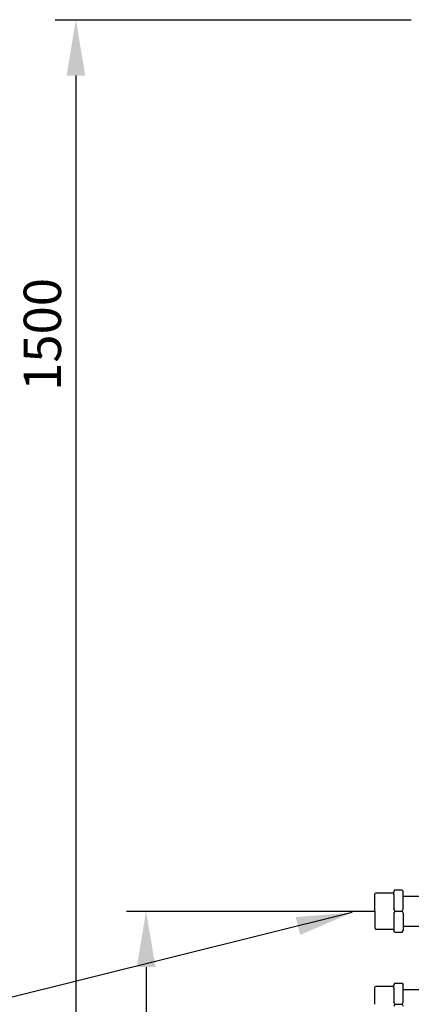
# Model space of a CAD drawing. Units: millimetres. Extents: x 277 to 8345, y -139 to 3578.
# Drawn here: x 1186 to 1606, y 1120 to 2177 of the extents above; entities that cross this region are included whole.
import ezdxf

# ---------------------------------------------------------------- set-up
doc = ezdxf.new("R2010")
doc.units = ezdxf.units.MM
for name, color, linetype in [('Gas supply', 2, 'Continuous'), ('H-TEXT', 5, 'Continuous'), ('Hot water', 1, 'Continuous')]:
    doc.layers.add(name, color=color, linetype=linetype)
doc.dimstyles.new('ISO-25', dxfattribs={"dimtxt": 2.5, "dimasz": 2.5, "dimexe": 1.25, "dimexo": 0.625, "dimtad": 1, "dimtxsty": 'Standard', "dimcen": 2.5, "dimadec": 0, "dimazin": 0, "dimtfac": 1, "dimtmove": 0, "dimatfit": 3, "dimfxl": 1, "dimarcsym": 0})

msp = doc.modelspace()

# ---------------------------------------------------------------- linework, layer by layer
at = {"layer": 'Gas supply'}
for p, q in [((1566.532, 1238.18), (1567.359, 1239.615)), ((1566.532, 1220.167), (1566.532, 1238.18)), ((1567.359, 1239.615), (1587.072, 1239.615)), ((1587.83, 1242.892), (1587.072, 1240.676)), ((1587.072, 1238.144), (1587.072, 1240.676)), ((1587.072, 1238.144), (1587.072, 1222.6)), ((1587.83, 1242.891), (1596.071, 1242.891)), ((1596.071, 1242.891), (1596.848, 1240.982)), ((1596.848, 1222.295), (1596.848, 1240.982)), ((1596.848, 1236.167), (2048.219, 1236.167)), ((1566.532, 1220.167), (1566.532, 1202.154)), ((1587.905, 1220.167), (1587.072, 1222.6)), ((1587.905, 1220.167), (1587.072, 1217.733)), ((1587.072, 1217.733), (1587.072, 1199.657)), ((1587.905, 1220.167), (1595.982, 1220.167)), ((1595.982, 1220.167), (1596.848, 1222.295)), ((1595.982, 1220.167), (1596.848, 1218.039)), ((1596.848, 1218.039), (1596.848, 1199.352)), ((1566.532, 1202.154), (1567.359, 1200.719)), ((1567.359, 1200.719), (1587.072, 1200.719)), ((1587.83, 1197.442), (1587.072, 1199.657)), ((1587.83, 1197.443), (1596.071, 1197.443)), ((1596.071, 1197.443), (1596.848, 1199.352)), ((1596.848, 1204.167), (2048.219, 1204.167))]:
    msp.add_line(p, q, dxfattribs=at)
at = {"layer": 'H-TEXT', "color": 8}
for p, q in [((1224.085, 2176.52), (1605.64, 2176.52)), ((1246.348, 2116.52), (1246.348, 675.583)), ((1300.656, 1220.167), (1566.532, 1220.167)), ((1321.573, 1160.167), (1321.573, 675.583))]:
    msp.add_line(p, q, dxfattribs=at)
for points in [[(1236.348, 2116.52), (1256.348, 2116.52), (1246.348, 2176.52)], [(1311.573, 1160.167), (1331.573, 1160.167), (1321.573, 1220.167)]]:
    msp.add_solid(points, dxfattribs=at)
at = {"layer": 'Hot water'}
for p, q in [((1587.83, 1142.892), (1587.072, 1140.676)), ((1587.83, 1142.891), (1596.071, 1142.891)), ((1596.071, 1142.891), (1596.848, 1140.982)), ((1596.848, 1122.295), (1596.848, 1140.982)), ((1566.532, 1138.18), (1567.359, 1139.615)), ((1566.532, 1120.167), (1566.532, 1138.18)), ((1567.359, 1139.615), (1587.072, 1139.615)), ((1587.072, 1138.144), (1587.072, 1140.676)), ((1587.072, 1138.144), (1587.072, 1122.6)), ((1596.848, 1136.167), (3489.59, 1136.167)), ((1587.905, 1120.167), (1587.072, 1122.6)), ((1587.905, 1120.167), (1587.072, 1117.733)), ((1587.905, 1120.167), (1595.982, 1120.167)), ((1595.982, 1120.167), (1596.848, 1122.295)), ((1595.982, 1120.167), (1596.848, 1118.039))]:
    msp.add_line(p, q, dxfattribs=at)

# ---------------------------------------------------------------- texts
at = {"layer": 'H-TEXT', "color": 8, "linetype": 'Continuous'}
msp.add_text('1500', height=40, rotation=90, dxfattribs=at).set_placement((1230.441, 1778.276))

# ---------------------------------------------------------------- leaders
at = {"layer": 'H-TEXT', "color": 7, "linetype": 'Continuous'}
msp.add_leader([(1542.423, 1218.682), (849.303, 1045.901)], dimstyle='ISO-25', override={"dimscale": 20, "dimtxt": 2, "dimasz": 3, "dimgap": 0.625, "dimtad": 0, "dimdec": 0, "dimtdec": 0}, dxfattribs=at)

doc.saveas('drawing.dxf')
